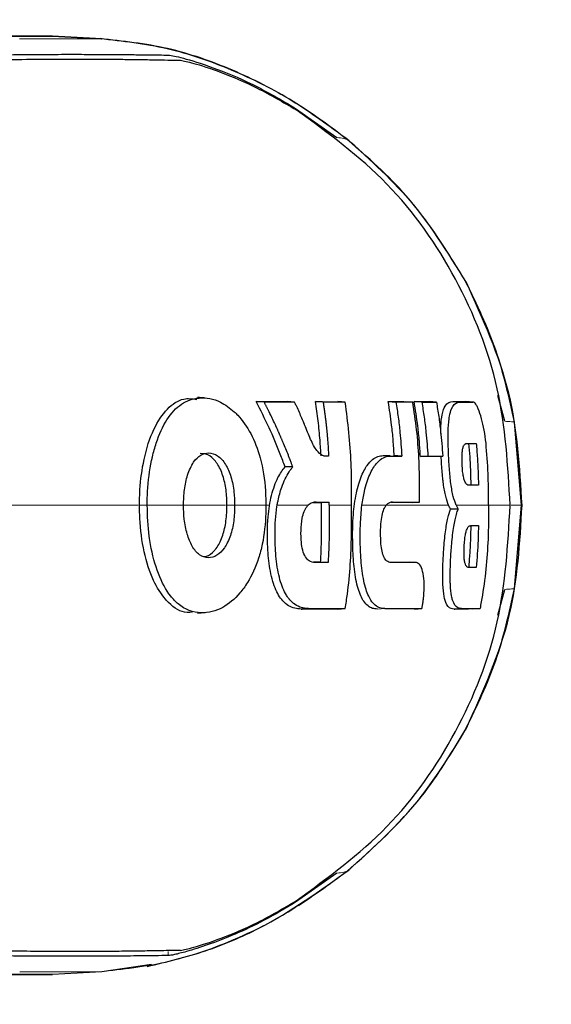
# Model space of a CAD drawing. Units: millimetres. Extents: x 0 to 210, y 0 to 297.
# Drawn here: x 75 to 76, y 170 to 172 of the extents above; entities that cross this region are included whole.
import ezdxf

# ---------------------------------------------------------------- set-up
doc = ezdxf.new("R2010")
doc.units = ezdxf.units.MM
doc.styles.add('SLDTEXTSTYLE0', font='TXT', dxfattribs={"width": 0.75})
doc.dimstyles.new('SLDDIMSTYLE3', dxfattribs={"dimtxt": 3.5, "dimasz": 3.302, "dimexe": 0, "dimexo": 0.0625, "dimgap": 0.875, "dimtad": 1, "dimdec": 0, "dimlfac": 20, "dimrnd": 1e-09, "dimzin": 12, "dimdsep": 46, "dimtxsty": 'SLDTEXTSTYLE0', "dimsah": 1, "dimcen": 0.09, "dimadec": 0, "dimazin": 3, "dimtfac": 1, "dimtdec": 0, "dimtofl": 0, "dimtmove": 0, "dimatfit": 3, "dimfxl": 0, "dimfrac": 2, "dimtolj": 1, "dimtzin": 12, "dimarcsym": 0})

# ---------------------------------------------------------------- blocks, each defined once
blk = doc.blocks.new('_D_4')
at = {"color": 7, "linetype": 'Continuous', "lineweight": 0}
for p, q in [((76.9049, 177.0521), (89.1549, 177.0521)), ((88.1549, 135.9971), (88.1549, 177.0521)), ((76.9049, 135.9971), (89.1549, 135.9971))]:
    blk.add_line(p, q, dxfattribs=at)
at = {"color": 7, "linetype": 'Continuous', "lineweight": 18}
for points in [[(88.1549, 177.0521), (87.6549, 173.7501), (88.6549, 173.7501)], [(88.1549, 135.9971), (88.6549, 139.2991), (87.6549, 139.2991)]]:
    blk.add_solid(points, dxfattribs=at)
at = {"color": 7, "linetype": 'Continuous', "lineweight": 18, "insert": (83.6432, 152.6454), "char_height": 3.5, "attachment_point": 1, "rotation": 90, "style": 'SLDTEXTSTYLE0'}
blk.add_mtext('821', dxfattribs=at)

msp = doc.modelspace()

# ---------------------------------------------------------------- linework, layer by layer
at = {"color": 7, "linetype": 'Continuous', "lineweight": 25}
for p, q in [((75.35996, 172.39414), (75.05996, 172.39414)), ((75.45984, 172.38889), (75.35994, 172.39414)), ((75.35994, 172.39414), (75.35996, 172.39414)), ((75.35994, 172.39414), (75.45983, 172.3889)), ((75.35995, 172.39414), (75.45977, 172.3889)), ((75.45943, 172.38887), (75.45982, 172.38887)), ((75.45982, 172.38887), (75.45983, 172.38887)), ((75.85341, 172.24749), (75.93713, 172.18822)), ((75.65322, 171.66015), (75.65296, 171.66015)), ((75.78962, 171.65084), (75.77346, 171.65184)), ((75.77346, 171.65184), (75.83661, 171.65184)), ((75.85152, 171.65084), (75.83661, 171.65184)), ((75.90927, 171.65084), (75.89367, 171.65184)), ((75.89367, 171.65184), (75.90847, 171.65184)), ((75.9544, 171.65084), (75.93963, 171.65184)), ((76.04176, 171.65185), (76.05724, 171.65085)), ((76.04176, 171.65185), (76.07334, 171.65185)), ((76.07656, 171.65185), (76.09145, 171.65085)), ((76.1098, 171.65085), (76.09435, 171.65185)), ((76.09435, 171.65185), (76.12462, 171.65185)), ((76.13955, 171.65085), (76.12462, 171.65185)), ((76.17295, 171.65185), (76.19929, 171.65185)), ((76.21475, 171.65084), (76.19947, 171.65185)), ((76.27823, 171.61181), (76.2645, 171.66443)), ((76.31268, 171.44103), (76.29812, 171.60999)), ((75.92058, 171.54062), (75.91217, 171.54111)), ((76.03147, 171.54214), (76.04534, 171.54214)), ((76.0692, 171.54114), (76.05383, 171.54214)), ((76.10703, 171.54014), (76.12225, 171.54114)), ((76.13768, 171.54014), (76.10703, 171.54014)), ((76.15237, 171.54114), (76.13768, 171.54014)), ((75.84782, 171.51896), (75.83211, 171.5193)), ((75.88948, 171.44662), (75.90643, 171.44662)), ((75.90643, 171.44662), (75.92186, 171.44762)), ((75.90643, 171.44104), (75.90643, 171.44662)), ((75.92186, 171.44103), (75.92186, 171.44762)), ((76.09075, 171.44662), (76.04757, 171.44662)), ((76.09075, 171.44662), (76.10545, 171.44762)), ((76.18393, 171.43332), (76.16838, 171.43315)), ((76.17982, 171.44104), (76.18393, 171.43332)), ((76.29812, 171.27207), (76.31268, 171.44103)), ((75.90431, 171.32571), (75.88971, 171.32571)), ((75.91968, 171.32471), (75.90431, 171.32571)), ((76.04522, 171.32571), (76.08386, 171.32565)), ((76.09932, 171.32463), (76.08432, 171.32564)), ((76.26451, 171.21773), (76.27823, 171.27026)), ((75.86469, 171.2302), (75.86681, 171.2302)), ((75.93962, 171.2302), (75.86469, 171.2302)), ((75.93962, 171.2302), (75.95439, 171.2312)), ((76.00868, 171.23215), (76.00879, 171.23215)), ((76.09523, 171.23021), (76.11014, 171.23121)), ((76.1753, 171.23021), (76.177, 171.23021)), ((76.20501, 171.23021), (76.17531, 171.23021)), ((76.22817, 171.23121), (76.21313, 171.23021)), ((75.6449, 171.22191), (75.645, 171.22191)), ((75.65433, 171.22199), (75.66957, 171.22299)), ((75.93716, 170.69385), (75.85349, 170.63459)), ((75.56064, 170.50837), (75.45984, 170.49316)), ((75.05994, 170.48793), (75.35995, 170.48793)), ((75.45984, 170.49317), (75.35994, 170.48793)), ((75.35994, 170.48793), (75.35996, 170.48793)), ((75.35995, 170.48793), (75.35994, 170.48793)), ((75.45977, 170.49317), (75.35996, 170.48793)), ((75.45982, 170.4932), (75.45983, 170.4932))]:
    msp.add_line(p, q, dxfattribs=at)
at = {"color": 8, "linetype": 'Continuous', "lineweight": 18}
for p, q in [((75.45655, 172.38885), (75.45943, 172.38887)), ((75.45982, 172.38889), (75.45984, 172.38889)), ((75.45984, 172.38889), (75.45984, 172.38889)), ((75.95853, 172.18409), (75.95942, 172.18357)), ((76.19958, 171.89431), (76.19995, 171.89391)), ((76.18814, 171.65085), (76.17295, 171.65185)), ((76.21448, 171.65085), (76.19929, 171.65185)), ((76.04652, 171.54114), (76.03147, 171.54214)), ((75.53635, 171.44104), (75.55206, 171.44103)), ((75.71411, 171.44104), (75.72967, 171.44103)), ((75.79894, 171.44104), (75.79301, 171.44104)), ((76.12285, 171.44104), (76.03639, 171.44104)), ((76.16304, 171.44104), (76.13505, 171.44104)), ((76.29149, 171.44103), (76.31268, 171.44103)), ((76.31325, 171.44102), (76.31268, 171.44103)), ((76.31346, 171.44105), (76.31325, 171.44105)), ((76.09879, 171.32465), (76.08386, 171.32565)), ((75.58902, 171.25014), (75.58903, 171.25014)), ((75.87986, 171.2312), (75.86469, 171.2302)), ((76.03472, 171.2312), (76.01955, 171.2302)), ((76.19049, 171.23121), (76.17531, 171.23021)), ((75.59475, 170.52638), (75.59475, 170.53452)), ((75.45984, 170.49317), (75.45977, 170.49317)), ((75.45983, 170.49317), (75.45984, 170.49317))]:
    msp.add_line(p, q, dxfattribs=at)
at = {"color": 7, "linetype": 'Continuous', "lineweight": 25}
for points, knots in [([(75.19293, 172.39414), (75.22052, 172.39414), (75.27572, 172.39414), (75.32306, 172.39414), (75.35241, 172.39414), (75.35743, 172.39414), (75.35994, 172.39414)], [0, 0, 0, 0, 0.2499494, 0.4999775, 0.7499824, 1, 1, 1, 1]), ([(75.96235, 172.18147), (75.92524, 172.20934), (75.85105, 172.26505), (75.72643, 172.32752), (75.59467, 172.37406), (75.50241, 172.38408), (75.4563, 172.38908)], [0, 0, 0, 0, 0.2501613, 0.5002507, 0.750224, 1, 1, 1, 1]), ([(74.59931, 172.33454), (74.59991, 172.33457), (74.60516, 172.33484), (74.67089, 172.33814), (74.78622, 172.34372), (74.93367, 172.34919), (75.06282, 172.35294), (75.17916, 172.35541), (75.25821, 172.3565), (75.30917, 172.35694), (75.33709, 172.35712), (75.36458, 172.35723), (75.38991, 172.35727), (75.4135, 172.35726), (75.43568, 172.35721), (75.45796, 172.35712), (75.47618, 172.35702), (75.49235, 172.35689), (75.50548, 172.35677), (75.51939, 172.35664), (75.5331, 172.3565), (75.55345, 172.35627), (75.57521, 172.35599), (75.58883, 172.35581), (75.59477, 172.35574)], [0, 0, 0, 0, 0.00101391, 0.00900717, 0.11308053, 0.20930585, 0.30380079, 0.39993359, 0.49996752, 0.52953284, 0.5602317, 0.59205063, 0.62497277, 0.65316804, 0.68340129, 0.71567265, 0.74998838, 0.76820999, 0.79511104, 0.81786917, 0.84449253, 0.87499378, 0.94553389, 1, 1, 1, 1]), ([(74.633, 172.32314), (74.67184, 172.3253), (74.75086, 172.32969), (74.86193, 172.33489), (74.96649, 172.33912), (75.0618, 172.34227), (75.14924, 172.34457), (75.2315, 172.3462), (75.29862, 172.34707), (75.35356, 172.34746), (75.39871, 172.34758), (75.44359, 172.34752), (75.4841, 172.34728), (75.51935, 172.34692), (75.55171, 172.34646), (75.58072, 172.34594), (75.6037, 172.34546), (75.61495, 172.34521), (75.61958, 172.3451)], [0, 0, 0, 0, 0.06833355, 0.13903064, 0.21221842, 0.28244058, 0.35070451, 0.42303473, 0.49959337, 0.54730301, 0.59971693, 0.65696173, 0.71917167, 0.77309615, 0.82678818, 0.89496321, 0.95683609, 1, 1, 1, 1]), ([(75.59474, 172.35569), (75.60256, 172.35456), (75.61782, 172.35235), (75.68325, 172.33214), (75.76583, 172.29867), (75.82419, 172.26457), (75.85341, 172.24749)], [0, 0, 0, 0, 0.2558772, 0.4994929, 0.7494184, 1, 1, 1, 1]), ([(75.61957, 172.3451), (75.6266, 172.34388), (75.64066, 172.34144), (75.69947, 172.32244), (75.77503, 172.29102), (75.82816, 172.26007), (75.8548, 172.24454)], [0, 0, 0, 0, 0.2498035, 0.499662, 0.7490681, 1, 1, 1, 1]), ([(76.28942, 171.44103), (76.28479, 171.52081), (76.27554, 171.68032), (76.18643, 171.9049), (76.04807, 172.10311), (75.91923, 172.1974), (75.8548, 172.24454)], [0, 0, 0, 0, 0.2500756, 0.5000588, 0.7500076, 1, 1, 1, 1]), ([(76.20036, 171.89389), (76.16256, 171.95514), (76.09517, 172.06433), (75.99986, 172.1482), (75.95802, 172.18501)], [0, 0, 0, 0, 0.5609932, 1, 1, 1, 1]), ([(76.29812, 171.60999), (76.28737, 171.65934), (76.26589, 171.75805), (76.22168, 171.84889), (76.19958, 171.89431)], [0, 0, 0, 0, 0.4999656, 1, 1, 1, 1]), ([(76.31354, 171.44097), (76.309, 171.51796), (76.2997, 171.67577), (76.234, 171.82003), (76.20035, 171.8939)], [0, 0, 0, 0, 0.4878833, 1, 1, 1, 1]), ([(75.53635, 171.44104), (75.53655, 171.45156), (75.53716, 171.48328), (75.54493, 171.53848), (75.56351, 171.5976), (75.59202, 171.63905), (75.6229, 171.66041), (75.64412, 171.65741), (75.65322, 171.65613)], [0, 0, 0, 0, 0.0875909, 0.2641753, 0.4700189, 0.6642138, 0.8560895, 1, 1, 1, 1]), ([(75.55206, 171.44103), (75.55206, 171.44238), (75.55206, 171.44506), (75.55211, 171.44909), (75.55228, 171.45714), (75.55343, 171.48547), (75.55723, 171.51489), (75.56434, 171.54687), (75.57279, 171.57754), (75.59126, 171.61814), (75.62144, 171.65032), (75.65912, 171.66226), (75.69653, 171.65669), (75.71966, 171.6384), (75.72893, 171.63107)], [0, 0, 0, 0, 0.0084474, 0.0168947, 0.0253421, 0.0591484, 0.1957384, 0.2126356, 0.2804064, 0.4173559, 0.5586822, 0.7088549, 0.8833074, 1, 1, 1, 1]), ([(75.6697, 171.65906), (75.66716, 171.65922), (75.66204, 171.65956), (75.65692, 171.6599), (75.65433, 171.66007)], [0, 0, 0, 0, 0.4958792, 1, 1, 1, 1]), ([(75.83211, 171.5193), (75.82893, 171.52781), (75.81896, 171.55453), (75.80013, 171.59898), (75.78236, 171.63421), (75.77346, 171.65184)], [0, 0, 0, 0, 0.1892951, 0.5941991, 1, 1, 1, 1]), ([(75.84782, 171.51896), (75.84743, 171.52002), (75.84685, 171.52162), (75.84586, 171.52427), (75.84507, 171.5264), (75.84428, 171.52852), (75.84348, 171.53064), (75.84267, 171.53276), (75.84186, 171.53488), (75.84064, 171.53806), (75.83632, 171.54918), (75.83182, 171.56025), (75.82761, 171.57023), (75.82671, 171.57233), (75.82582, 171.57443), (75.82492, 171.57653), (75.82401, 171.57863), (75.8231, 171.58072), (75.82218, 171.58282), (75.82126, 171.58491), (75.82034, 171.587), (75.81964, 171.58857), (75.81871, 171.59066), (75.81777, 171.59275), (75.81683, 171.59484), (75.81589, 171.59692), (75.81494, 171.59901), (75.81398, 171.60109), (75.81254, 171.60422), (75.80746, 171.61514), (75.8021, 171.62621), (75.79726, 171.63589), (75.79618, 171.63803), (75.7951, 171.64017), (75.79401, 171.64231), (75.79292, 171.64444), (75.79183, 171.64658), (75.79072, 171.64871), (75.78999, 171.65013), (75.78962, 171.65084)], [0, 0, 0, 0, 0.0237841, 0.0356761, 0.0594602, 0.0713522, 0.0832442, 0.1070283, 0.1189203, 0.1308124, 0.1783807, 0.3686642, 0.3805563, 0.4043403, 0.4162324, 0.4281244, 0.4519085, 0.4638005, 0.4756925, 0.4994766, 0.5113686, 0.5232607, 0.5351527, 0.5589368, 0.5708288, 0.5827208, 0.6065049, 0.6183969, 0.630289, 0.6778573, 0.8681409, 0.8846227, 0.9011044, 0.9175862, 0.934068, 0.9505498, 0.9670316, 0.9835158, 1, 1, 1, 1]), ([(75.85152, 171.65084), (75.85094, 171.65084), (75.85007, 171.65084), (75.84891, 171.65084), (75.84804, 171.65084), (75.84717, 171.65084), (75.84629, 171.65084), (75.84542, 171.65084), (75.84454, 171.65084), (75.84367, 171.65084), (75.84279, 171.65084), (75.84191, 171.65084), (75.84103, 171.65084), (75.83986, 171.65084), (75.83868, 171.65084), (75.8375, 171.65084), (75.83662, 171.65084), (75.83573, 171.65084), (75.83485, 171.65084), (75.83396, 171.65084), (75.83219, 171.65084), (75.82595, 171.65084), (75.81167, 171.65084), (75.79817, 171.65084), (75.78962, 171.65084)], [0, 0, 0, 0, 0.0291293, 0.0436939, 0.0582586, 0.0728232, 0.0873878, 0.1019525, 0.1165171, 0.1310817, 0.1456464, 0.160211, 0.1747757, 0.1893403, 0.2184696, 0.2330342, 0.2475988, 0.2621635, 0.2767281, 0.2912928, 0.3058574, 0.364116, 0.5971523, 1, 1, 1, 1]), ([(75.87187, 171.6045), (75.87167, 171.60499), (75.87126, 171.60598), (75.87065, 171.60746), (75.86983, 171.60943), (75.8688, 171.61189), (75.86631, 171.61779), (75.86245, 171.62676), (75.85845, 171.63573), (75.8557, 171.64178), (75.85432, 171.64481), (75.85293, 171.64783), (75.85199, 171.64984), (75.85152, 171.65084)], [0, 0, 0, 0, 0.0317071, 0.0634141, 0.0951212, 0.1585354, 0.2219496, 0.4756096, 0.7377888, 0.8033404, 0.868892, 0.9344458, 1, 1, 1, 1]), ([(75.90511, 171.54152), (75.90452, 171.55205), (75.90318, 171.57577), (75.89956, 171.6126), (75.89564, 171.63875), (75.89367, 171.65184)], [0, 0, 0, 0, 0.2850096, 0.6421987, 1, 1, 1, 1]), ([(75.9544, 171.65084), (75.95054, 171.65084), (75.94284, 171.65084), (75.92791, 171.65084), (75.91655, 171.65084), (75.90927, 171.65084)], [0, 0, 0, 0, 0.2639166, 0.5278332, 1, 1, 1, 1]), ([(75.90927, 171.65084), (75.90947, 171.64956), (75.90978, 171.64762), (75.91019, 171.64505), (75.91048, 171.64311), (75.91078, 171.64118), (75.91107, 171.63924), (75.91136, 171.63731), (75.91164, 171.63537), (75.91192, 171.63343), (75.91219, 171.6315), (75.91255, 171.62891), (75.9129, 171.62633), (75.91325, 171.62374), (75.9135, 171.6218), (75.91375, 171.61986), (75.914, 171.61792), (75.91424, 171.61598), (75.91448, 171.61403), (75.91471, 171.61209), (75.91494, 171.61015), (75.91517, 171.6082), (75.91539, 171.60626), (75.91568, 171.60367), (75.91596, 171.60107), (75.91624, 171.59848), (75.91644, 171.59653), (75.91664, 171.59459), (75.91683, 171.59264), (75.91702, 171.59069), (75.91721, 171.58874), (75.91739, 171.58679), (75.91757, 171.58485), (75.91775, 171.5829), (75.91809, 171.579), (75.91926, 171.56492), (75.91999, 171.55147), (75.92058, 171.54062)], [0, 0, 0, 0, 0.0353033, 0.0529549, 0.0706065, 0.0882581, 0.1059097, 0.1235613, 0.1412129, 0.1588645, 0.1765161, 0.1941678, 0.229471, 0.2471226, 0.2647742, 0.2824259, 0.3000775, 0.3177291, 0.3353807, 0.3530323, 0.3706839, 0.3883355, 0.4059871, 0.4236387, 0.458942, 0.4765936, 0.4942452, 0.5118968, 0.5295484, 0.5472, 0.5648516, 0.5825032, 0.6001549, 0.6178065, 0.6354581, 0.706065, 1, 1, 1, 1]), ([(75.96712, 171.44103), (75.96712, 171.44227), (75.96712, 171.44474), (75.96713, 171.44845), (75.96713, 171.45587), (75.96714, 171.48183), (75.9672, 171.54832), (75.95957, 171.60941), (75.9544, 171.65084)], [0, 0, 0, 0, 0.01763, 0.0352599, 0.0528899, 0.1234098, 0.4055111, 1, 1, 1, 1]), ([(76.05383, 171.54214), (76.0532, 171.55249), (76.05192, 171.57318), (76.04826, 171.60982), (76.04421, 171.63596), (76.04176, 171.65185)], [0, 0, 0, 0, 0.2816571, 0.5633156, 1, 1, 1, 1]), ([(76.05724, 171.65085), (76.05887, 171.64061), (76.06211, 171.62013), (76.06643, 171.58356), (76.06816, 171.55718), (76.0692, 171.54114)], [0, 0, 0, 0, 0.28169266, 0.56338435, 1, 1, 1, 1]), ([(76.09145, 171.65085), (76.08856, 171.65085), (76.08279, 171.65085), (76.0715, 171.65085), (76.06283, 171.65085), (76.05724, 171.65085)], [0, 0, 0, 0, 0.26225283, 0.52450569, 1, 1, 1, 1]), ([(76.10545, 171.44762), (76.10545, 171.45759), (76.10545, 171.4875), (76.1045, 171.53641), (76.10012, 171.59433), (76.09434, 171.63199), (76.09145, 171.65085)], [0, 0, 0, 0, 0.1466032, 0.439858, 0.7194254, 1, 1, 1, 1]), ([(76.10703, 171.54014), (76.10637, 171.55046), (76.10506, 171.57111), (76.10125, 171.60842), (76.09699, 171.63525), (76.09435, 171.65185)], [0, 0, 0, 0, 0.2758264, 0.5516541, 1, 1, 1, 1]), ([(76.1098, 171.65085), (76.11147, 171.64065), (76.1148, 171.62023), (76.11929, 171.58367), (76.12113, 171.55725), (76.12225, 171.54114)], [0, 0, 0, 0, 0.280862, 0.5617231, 1, 1, 1, 1]), ([(76.1098, 171.65085), (76.11554, 171.65085), (76.12579, 171.65085), (76.13535, 171.65085), (76.13955, 171.65085)], [0, 0, 0, 0, 0.5600002, 1, 1, 1, 1]), ([(76.13955, 171.65085), (76.1412, 171.64099), (76.1445, 171.62126), (76.14917, 171.58471), (76.15114, 171.55794), (76.15237, 171.54114)], [0, 0, 0, 0, 0.2714695, 0.5429384, 1, 1, 1, 1]), ([(76.14847, 171.58716), (76.14846, 171.59186), (76.14844, 171.60744), (76.15117, 171.62855), (76.15884, 171.64952), (76.16739, 171.65093), (76.17295, 171.65185)], [0, 0, 0, 0, 0.0846624, 0.28038596, 0.53154815, 1, 1, 1, 1]), ([(76.17982, 171.44104), (76.1777, 171.44653), (76.17345, 171.45754), (76.16865, 171.48428), (76.16563, 171.51623), (76.16363, 171.55263), (76.16302, 171.58886), (76.16438, 171.61139), (76.16674, 171.62704), (76.17136, 171.64278), (76.17939, 171.64999), (76.18588, 171.65063), (76.18814, 171.65085)], [0, 0, 0, 0, 0.0927404, 0.1859572, 0.279093, 0.3769825, 0.4948815, 0.597366, 0.6207961, 0.7153652, 0.9008753, 1, 1, 1, 1]), ([(76.18814, 171.65085), (76.1933, 171.65085), (76.20253, 171.65085), (76.21083, 171.65085), (76.21448, 171.65085)], [0, 0, 0, 0, 0.559998, 1, 1, 1, 1]), ([(76.2403, 171.56738), (76.23919, 171.57632), (76.23696, 171.59418), (76.23128, 171.61855), (76.22579, 171.63493), (76.2203, 171.64639), (76.21682, 171.65055), (76.21484, 171.65081), (76.21448, 171.65085)], [0, 0, 0, 0, 0.2038851, 0.4073613, 0.6298619, 0.7429971, 0.9534732, 1, 1, 1, 1]), ([(75.72893, 171.63107), (75.73133, 171.62871), (75.74344, 171.61686), (75.76343, 171.58854), (75.78432, 171.53639), (75.79238, 171.48401), (75.79286, 171.45083), (75.79301, 171.44103)], [0, 0, 0, 0, 0.0636914, 0.320541, 0.5778717, 0.8753108, 1, 1, 1, 1]), ([(75.90681, 171.54305), (75.90337, 171.54561), (75.89514, 171.55174), (75.8837, 171.57504), (75.87589, 171.59449), (75.87187, 171.6045)], [0, 0, 0, 0, 0.2581514, 0.6180576, 1, 1, 1, 1]), ([(76.20544, 171.4818), (76.20518, 171.48181), (76.20389, 171.48186), (76.2009, 171.48307), (76.19724, 171.4881), (76.19433, 171.49883), (76.19267, 171.51037), (76.19174, 171.52414), (76.19139, 171.53774), (76.19189, 171.54918), (76.19293, 171.55589), (76.19468, 171.56213), (76.19733, 171.56628), (76.19989, 171.56674), (76.20115, 171.56696)], [0, 0, 0, 0, 0.02324251, 0.11638931, 0.26602272, 0.33959441, 0.41346906, 0.49922958, 0.58747694, 0.65761707, 0.72774994, 0.76434055, 0.88412192, 1, 1, 1, 1]), ([(76.20115, 171.56696), (76.20448, 171.56696), (76.21113, 171.56696), (76.21732, 171.56696), (76.22042, 171.56696)], [0, 0, 0, 0, 0.5000086, 1, 1, 1, 1]), ([(76.21014, 171.4818), (76.20992, 171.49145), (76.20948, 171.51065), (76.20804, 171.53906), (76.20639, 171.55777), (76.20559, 171.56696)], [0, 0, 0, 0, 0.3394969, 0.6754924, 1, 1, 1, 1]), ([(76.22042, 171.56696), (76.22128, 171.55701), (76.22293, 171.53787), (76.22433, 171.50946), (76.22475, 171.49102), (76.22497, 171.4818)], [0, 0, 0, 0, 0.3512529, 0.6755312, 1, 1, 1, 1]), ([(76.24558, 171.44103), (76.24558, 171.44229), (76.24558, 171.44481), (76.24557, 171.44795), (76.24556, 171.45047), (76.24555, 171.45425), (76.24547, 171.46746), (76.24518, 171.48507), (76.2441, 171.52094), (76.242, 171.54667), (76.2403, 171.56738)], [0, 0, 0, 0, 0.0298423, 0.0596845, 0.0746057, 0.0895268, 0.1492114, 0.3879583, 0.5073292, 1, 1, 1, 1]), ([(75.6258, 171.44103), (75.62615, 171.45173), (75.62684, 171.47317), (75.63376, 171.5043), (75.64524, 171.52959), (75.66063, 171.54473), (75.67765, 171.54905), (75.69544, 171.54362), (75.7116, 171.52615), (75.723, 171.49965), (75.72892, 171.47019), (75.72944, 171.45015), (75.72967, 171.44103)], [0, 0, 0, 0, 0.09786158, 0.19614965, 0.3051535, 0.40286625, 0.49956595, 0.60660921, 0.71528155, 0.81642471, 0.91653455, 1, 1, 1, 1]), ([(75.71411, 171.44104), (75.71408, 171.44364), (75.71398, 171.45673), (75.71172, 171.4803), (75.70406, 171.50945), (75.69132, 171.53186), (75.67574, 171.54527), (75.66499, 171.54576), (75.65979, 171.54599)], [0, 0, 0, 0, 0.0469352, 0.2361977, 0.4262494, 0.6289942, 0.8204521, 1, 1, 1, 1]), ([(75.91656, 171.54074), (75.91535, 171.54069), (75.91213, 171.54058), (75.90885, 171.5421), (75.90681, 171.54305)], [0, 0, 0, 0, 0.37696351, 1, 1, 1, 1]), ([(76.01955, 171.2302), (76.01633, 171.23048), (76.00662, 171.23132), (75.99254, 171.24201), (75.97972, 171.26965), (75.97229, 171.30862), (75.96912, 171.35928), (75.96911, 171.41164), (75.97503, 171.4617), (75.9855, 171.4988), (76.00085, 171.528), (76.01673, 171.54075), (76.02775, 171.54179), (76.03147, 171.54214)], [0, 0, 0, 0, 0.0566772, 0.1709087, 0.2632779, 0.3561769, 0.4395654, 0.5524373, 0.6386069, 0.7249327, 0.8094456, 0.9358514, 1, 1, 1, 1]), ([(75.98816, 171.44103), (75.9897, 171.45068), (75.99349, 171.4745), (76.00375, 171.50506), (76.01996, 171.53197), (76.0339, 171.53978), (76.04365, 171.54107), (76.04556, 171.54112), (76.04652, 171.54114)], [0, 0, 0, 0, 0.1457098, 0.3598721, 0.5757657, 0.9166285, 0.9582975, 1, 1, 1, 1]), ([(76.04652, 171.54114), (76.05083, 171.54114), (76.05852, 171.54114), (76.06594, 171.54114), (76.0692, 171.54114)], [0, 0, 0, 0, 0.55999507, 1, 1, 1, 1]), ([(76.12225, 171.54114), (76.12744, 171.54114), (76.13782, 171.54114), (76.14752, 171.54114), (76.15237, 171.54114)], [0, 0, 0, 0, 0.5000419, 1, 1, 1, 1]), ([(76.16838, 171.43315), (76.16701, 171.4356), (76.16342, 171.44202), (76.15817, 171.45816), (76.15445, 171.47784), (76.15202, 171.49983), (76.15016, 171.51885), (76.14954, 171.53528), (76.14933, 171.54094)], [0, 0, 0, 0, 0.1403279, 0.3667663, 0.5943102, 0.6509233, 0.8798969, 1, 1, 1, 1]), ([(75.86469, 171.2302), (75.86039, 171.23049), (75.8474, 171.23136), (75.82849, 171.24248), (75.81089, 171.27086), (75.80051, 171.30991), (75.79566, 171.36058), (75.79596, 171.41299), (75.80369, 171.46251), (75.81643, 171.49799), (75.82715, 171.51256), (75.83211, 171.5193)], [0, 0, 0, 0, 0.0726608, 0.2192146, 0.3329627, 0.4473332, 0.5518055, 0.6939227, 0.8008019, 0.907803, 1, 1, 1, 1]), ([(75.81607, 171.44103), (75.81617, 171.44166), (75.81669, 171.44477), (75.81915, 171.45772), (75.82594, 171.48267), (75.83579, 171.50276), (75.84395, 171.51433), (75.84653, 171.51741), (75.84782, 171.51896)], [0, 0, 0, 0, 0.01827674, 0.09141442, 0.38597267, 0.81267978, 0.90616204, 1, 1, 1, 1]), ([(76.22497, 171.4818), (76.22183, 171.4818), (76.21555, 171.4818), (76.20881, 171.4818), (76.20544, 171.4818)], [0, 0, 0, 0, 0.4999862, 1, 1, 1, 1]), ([(75.89538, 171.44762), (75.8926, 171.44747), (75.88705, 171.44716), (75.88168, 171.44308), (75.87899, 171.44103)], [0, 0, 0, 0, 0.5002832, 1, 1, 1, 1]), ([(75.89538, 171.44762), (75.89985, 171.44762), (75.9088, 171.44762), (75.91751, 171.44762), (75.92186, 171.44762)], [0, 0, 0, 0, 0.5000042, 1, 1, 1, 1]), ([(76.0503, 171.44762), (76.04697, 171.44722), (76.04263, 171.4467), (76.03851, 171.4421), (76.03756, 171.44103)], [0, 0, 0, 0, 0.7686906, 1, 1, 1, 1]), ([(76.0503, 171.44762), (76.05992, 171.44762), (76.07916, 171.44762), (76.09669, 171.44762), (76.10545, 171.44762)], [0, 0, 0, 0, 0.499958, 1, 1, 1, 1]), ([(75.58903, 171.25014), (75.58044, 171.26194), (75.56233, 171.28681), (75.54452, 171.34548), (75.53701, 171.39995), (75.53649, 171.43219), (75.53635, 171.44104)], [0, 0, 0, 0, 0.2746964, 0.5793812, 0.8844908, 1, 1, 1, 1]), ([(75.79301, 171.44103), (75.79296, 171.43573), (75.79274, 171.40897), (75.78892, 171.37156), (75.77618, 171.32347), (75.76039, 171.28924), (75.73541, 171.25521), (75.70365, 171.22876), (75.65986, 171.21847), (75.62337, 171.23086), (75.59444, 171.26108), (75.57341, 171.29957), (75.56131, 171.34541), (75.55372, 171.39264), (75.55279, 171.41976), (75.55206, 171.44103)], [0, 0, 0, 0, 0.0223547, 0.1127559, 0.1575981, 0.2480439, 0.2972697, 0.3964208, 0.5139464, 0.6460801, 0.6945332, 0.7913085, 0.8863537, 0.910875, 1, 1, 1, 1]), ([(75.72967, 171.44103), (75.72935, 171.43031), (75.72869, 171.40882), (75.72166, 171.37807), (75.70971, 171.35318), (75.69376, 171.33768), (75.67611, 171.33288), (75.65823, 171.3384), (75.64302, 171.35617), (75.6325, 171.38229), (75.62664, 171.41141), (75.62607, 171.43165), (75.6258, 171.44103)], [0, 0, 0, 0, 0.0980344, 0.1965324, 0.3026588, 0.4021329, 0.5033878, 0.6127529, 0.7186338, 0.8145465, 0.9140911, 1, 1, 1, 1]), ([(75.68831, 171.34874), (75.689, 171.34952), (75.69465, 171.35592), (75.7038, 171.37213), (75.71171, 171.40152), (75.71403, 171.42551), (75.71409, 171.43883), (75.71411, 171.44104)], [0, 0, 0, 0, 0.041778, 0.3436919, 0.6353663, 0.939462, 1, 1, 1, 1]), ([(75.87986, 171.2312), (75.87931, 171.23121), (75.8782, 171.23122), (75.87656, 171.23129), (75.87326, 171.23154), (75.86174, 171.2333), (75.85061, 171.23926), (75.84225, 171.24854), (75.84118, 171.2498), (75.84012, 171.2511), (75.83802, 171.25381), (75.83102, 171.26401), (75.82082, 171.28807), (75.81326, 171.33086), (75.81105, 171.38023), (75.81247, 171.41755), (75.81559, 171.4379), (75.81607, 171.44103)], [0, 0, 0, 0, 0.0123997, 0.0247995, 0.0371992, 0.0868151, 0.2871623, 0.2966518, 0.3061413, 0.3156308, 0.3251204, 0.3631043, 0.5120818, 0.6613154, 0.8014959, 0.9694723, 1, 1, 1, 1]), ([(75.85489, 170.63758), (75.9193, 170.68472), (76.04812, 170.77902), (76.18645, 170.97721), (76.27554, 171.20178), (76.28479, 171.36127), (76.28942, 171.44103)], [0, 0, 0, 0, 0.2499922, 0.4999408, 0.7499237, 1, 1, 1, 1]), ([(75.89319, 171.32471), (75.88904, 171.3252), (75.88215, 171.32602), (75.87329, 171.3351), (75.86779, 171.34869), (75.86465, 171.36775), (75.86412, 171.39025), (75.86594, 171.41265), (75.87078, 171.42927), (75.87536, 171.43721), (75.87825, 171.44026), (75.87899, 171.44103)], [0, 0, 0, 0, 0.1710241, 0.2843889, 0.3988335, 0.4956576, 0.6320493, 0.7762643, 0.8718355, 0.9673028, 1, 1, 1, 1]), ([(75.90431, 171.32571), (75.90486, 171.33624), (75.90595, 171.35729), (75.90651, 171.39575), (75.90646, 171.42366), (75.90643, 171.44104)], [0, 0, 0, 0, 0.2740688, 0.5481183, 1, 1, 1, 1]), ([(75.92186, 171.44103), (75.92187, 171.4306), (75.92189, 171.40973), (75.92181, 171.37094), (75.9205, 171.34262), (75.91968, 171.32471)], [0, 0, 0, 0, 0.2689963, 0.5379969, 1, 1, 1, 1]), ([(75.95439, 171.2312), (75.95591, 171.24108), (75.96349, 171.29053), (75.96742, 171.36078), (75.9672, 171.42092), (75.96712, 171.44103)], [0, 0, 0, 0, 0.1424446, 0.7132257, 1, 1, 1, 1]), ([(76.03472, 171.2312), (76.0314, 171.23149), (76.02141, 171.23237), (76.00726, 171.24358), (75.9946, 171.27205), (75.98748, 171.31104), (75.98491, 171.3517), (75.9847, 171.38209), (75.98522, 171.41055), (75.98693, 171.42825), (75.98816, 171.44103)], [0, 0, 0, 0, 0.09729774, 0.29356657, 0.44569337, 0.59863816, 0.73809648, 0.83177978, 0.87848083, 1, 1, 1, 1]), ([(76.04785, 171.32472), (76.04466, 171.32521), (76.03933, 171.32601), (76.03291, 171.33476), (76.02894, 171.34711), (76.02649, 171.36422), (76.02592, 171.38545), (76.02681, 171.40679), (76.02975, 171.42436), (76.03353, 171.43521), (76.03639, 171.43935), (76.03756, 171.44103)], [0, 0, 0, 0, 0.1708971, 0.2846751, 0.3815918, 0.4785671, 0.605804, 0.7390583, 0.8360276, 0.9331616, 1, 1, 1, 1]), ([(76.17531, 171.23021), (76.17328, 171.23042), (76.16716, 171.23104), (76.15939, 171.23822), (76.15392, 171.2596), (76.15205, 171.28611), (76.15246, 171.31824), (76.15435, 171.35289), (76.15756, 171.3871), (76.16245, 171.41572), (76.1665, 171.42761), (76.16838, 171.43315)], [0, 0, 0, 0, 0.09414576, 0.28377413, 0.39132973, 0.49957061, 0.59819542, 0.69228597, 0.80725545, 0.91016855, 1, 1, 1, 1]), ([(76.19049, 171.23121), (76.18997, 171.23123), (76.18739, 171.23129), (76.18079, 171.23314), (76.1742, 171.24072), (76.16967, 171.25929), (76.16834, 171.27158), (76.16785, 171.28192), (76.16776, 171.28421), (76.16768, 171.28654), (76.16762, 171.28893), (76.16759, 171.29075), (76.16753, 171.29443), (76.16749, 171.30715), (76.16832, 171.33086), (76.1705, 171.36519), (76.17434, 171.3977), (76.17924, 171.42094), (76.18266, 171.42996), (76.18393, 171.43332)], [0, 0, 0, 0, 0.0238392, 0.1192697, 0.3119396, 0.3630296, 0.4663926, 0.472682, 0.4789713, 0.4915526, 0.497842, 0.5041313, 0.5104207, 0.5356036, 0.6304474, 0.7248444, 0.8405381, 0.9406071, 1, 1, 1, 1]), ([(76.20034, 170.98816), (76.23444, 171.06322), (76.3, 171.20757), (76.30915, 171.36534), (76.31354, 171.44108)], [0, 0, 0, 0, 0.5199792, 1, 1, 1, 1]), ([(76.24558, 171.44103), (76.24555, 171.43087), (76.24548, 171.41053), (76.24406, 171.34947), (76.23878, 171.28938), (76.22982, 171.24025), (76.22817, 171.23121)], [0, 0, 0, 0, 0.144695, 0.2893941, 0.8692162, 1, 1, 1, 1]), ([(76.2051, 171.31482), (76.20485, 171.31483), (76.2036, 171.31488), (76.20085, 171.31608), (76.19787, 171.32103), (76.19611, 171.3315), (76.1956, 171.342), (76.19582, 171.35429), (76.19641, 171.3648), (76.1974, 171.37493), (76.19872, 171.38358), (76.20116, 171.39244), (76.20486, 171.39898), (76.20776, 171.39961), (76.20946, 171.39998)], [0, 0, 0, 0, 0.0232362, 0.1163606, 0.2629224, 0.3348678, 0.4071134, 0.4755954, 0.5586064, 0.59512, 0.666599, 0.7375149, 0.8462024, 1, 1, 1, 1]), ([(76.20554, 171.31482), (76.20638, 171.32444), (76.20806, 171.34357), (76.20947, 171.37198), (76.20991, 171.39076), (76.21012, 171.39998)], [0, 0, 0, 0, 0.33948903, 0.67550113, 1, 1, 1, 1]), ([(76.20946, 171.39998), (76.21211, 171.39998), (76.21742, 171.39998), (76.22243, 171.39998), (76.22494, 171.39998)], [0, 0, 0, 0, 0.5000089, 1, 1, 1, 1]), ([(76.22494, 171.39998), (76.2247, 171.39), (76.22425, 171.3708), (76.22278, 171.34239), (76.22117, 171.32401), (76.22037, 171.31482)], [0, 0, 0, 0, 0.3512307, 0.6754921, 1, 1, 1, 1]), ([(75.66663, 171.33705), (75.66856, 171.33705), (75.67613, 171.33706), (75.68311, 171.34375), (75.68831, 171.34874)], [0, 0, 0, 0, 0.2549389, 1, 1, 1, 1]), ([(75.91968, 171.32471), (75.91532, 171.32471), (75.90662, 171.32471), (75.89766, 171.32471), (75.89319, 171.32471)], [0, 0, 0, 0, 0.5000013, 1, 1, 1, 1]), ([(76.09879, 171.32465), (76.09597, 171.32466), (76.08749, 171.32467), (76.07083, 171.32469), (76.05624, 171.32471), (76.04785, 171.32472)], [0, 0, 0, 0, 0.17546337, 0.52639546, 1, 1, 1, 1]), ([(76.11182, 171.24118), (76.11202, 171.24241), (76.11231, 171.24426), (76.11266, 171.24672), (76.11315, 171.25042), (76.11449, 171.26226), (76.11494, 171.27537), (76.11414, 171.29261), (76.11189, 171.30769), (76.10639, 171.3219), (76.10137, 171.32372), (76.09879, 171.32465)], [0, 0, 0, 0, 0.0288611, 0.0432884, 0.0577157, 0.1154864, 0.3212544, 0.3720115, 0.5776656, 0.7833144, 1, 1, 1, 1]), ([(76.22037, 171.31482), (76.2179, 171.31482), (76.21296, 171.31482), (76.20772, 171.31482), (76.2051, 171.31482)], [0, 0, 0, 0, 0.4999954, 1, 1, 1, 1]), ([(76.19959, 170.98775), (76.2217, 171.03317), (76.26591, 171.124), (76.28738, 171.22272), (76.29812, 171.27207)], [0, 0, 0, 0, 0.5000359, 1, 1, 1, 1]), ([(75.645, 171.22432), (75.64098, 171.22378), (75.62349, 171.2214), (75.60445, 171.23383), (75.59115, 171.24791), (75.58903, 171.25014)], [0, 0, 0, 0, 0.2005547, 0.8729632, 1, 1, 1, 1]), ([(75.87986, 171.2312), (75.88399, 171.2312), (75.89641, 171.2312), (75.91507, 171.2312), (75.93577, 171.2312), (75.94818, 171.2312), (75.95439, 171.2312)], [0, 0, 0, 0, 0.15848007, 0.47544695, 0.73770385, 1, 1, 1, 1]), ([(76.03472, 171.2312), (76.0379, 171.2312), (76.0538, 171.23121), (76.07971, 171.23121), (76.10037, 171.23121), (76.11014, 171.23121)], [0, 0, 0, 0, 0.116472, 0.5823983, 1, 1, 1, 1]), ([(76.11014, 171.23121), (76.11029, 171.23212), (76.11061, 171.23395), (76.11118, 171.23727), (76.11157, 171.23968), (76.11182, 171.24118)], [0, 0, 0, 0, 0.2750824, 0.5501646, 1, 1, 1, 1]), ([(76.19049, 171.23121), (76.19247, 171.23121), (76.19842, 171.23121), (76.20593, 171.23121), (76.2167, 171.23121), (76.22326, 171.23121), (76.22817, 171.23121)], [0, 0, 0, 0, 0.1433998, 0.4302028, 0.5736026, 1, 1, 1, 1]), ([(75.95807, 170.69709), (76.01143, 170.74529), (76.10645, 170.83112), (76.17174, 170.94032), (76.20037, 170.9882)], [0, 0, 0, 0, 0.5615795, 1, 1, 1, 1]), ([(75.55186, 170.50423), (75.59178, 170.5137), (75.66996, 170.53225), (75.81186, 170.59275), (75.90316, 170.65818), (75.9626, 170.70079)], [0, 0, 0, 0, 0.2669071, 0.5226749, 1, 1, 1, 1]), ([(75.95982, 170.69863), (75.95981, 170.69857), (75.9598, 170.69852), (75.95958, 170.69837), (75.95935, 170.69823), (75.95884, 170.69804), (75.95846, 170.6979)], [0, 0, 0, 0, 0.2953736, 0.3157086, 0.4928457, 1, 1, 1, 1]), ([(75.61958, 170.53696), (75.6266, 170.53818), (75.64065, 170.54062), (75.69954, 170.55965), (75.77515, 170.59111), (75.82829, 170.62208), (75.85489, 170.63758)], [0, 0, 0, 0, 0.2497227, 0.4995636, 0.7495889, 1, 1, 1, 1]), ([(75.85349, 170.63459), (75.83228, 170.62193), (75.79089, 170.59722), (75.72951, 170.5686), (75.67315, 170.54689), (75.64559, 170.53863), (75.63165, 170.53446)], [0, 0, 0, 0, 0.2561607, 0.4998826, 0.7471904, 1, 1, 1, 1]), ([(75.59478, 170.52633), (75.58625, 170.52623), (75.56584, 170.52599), (75.52654, 170.5255), (75.47658, 170.52502), (75.4233, 170.52479), (75.35684, 170.52484), (75.25616, 170.52547), (75.10353, 170.52798), (74.87916, 170.53406), (74.69283, 170.54303), (74.59931, 170.54752)], [0, 0, 0, 0, 0.0767733, 0.1836102, 0.2500242, 0.3364015, 0.4188485, 0.5000937, 0.6670561, 0.8328962, 1, 1, 1, 1]), ([(75.61958, 170.53696), (75.61307, 170.53682), (75.59698, 170.53646), (75.56478, 170.53582), (75.52368, 170.53519), (75.47738, 170.53472), (75.42497, 170.53449), (75.36748, 170.53454), (75.29676, 170.53499), (75.20905, 170.53621), (75.09805, 170.53871), (75.00372, 170.54167), (74.93154, 170.54438), (74.8858, 170.54624), (74.83868, 170.54831), (74.78997, 170.55059), (74.73788, 170.5532), (74.68571, 170.55595), (74.64962, 170.558), (74.633, 170.55895)], [0, 0, 0, 0, 0.0596807, 0.1475017, 0.2219359, 0.2918749, 0.369131, 0.4384364, 0.5000592, 0.5992188, 0.6913342, 0.7809342, 0.8126973, 0.8438168, 0.8743054, 0.9058506, 0.9371316, 0.9710465, 1, 1, 1, 1]), ([(75.63165, 170.53446), (75.62272, 170.53206), (75.60467, 170.52723), (75.59808, 170.52667), (75.59475, 170.52638)], [0, 0, 0, 0, 0.4950594, 1, 1, 1, 1]), ([(75.35994, 170.48793), (75.35801, 170.48793), (75.35418, 170.48793), (75.33567, 170.48793), (75.30358, 170.48793), (75.25894, 170.48793), (75.21436, 170.48793), (75.19294, 170.48793)], [0, 0, 0, 0, 0.2029795, 0.4017916, 0.6078765, 0.8116553, 1, 1, 1, 1])]:
    msp.add_open_spline(points, degree=3, knots=knots, dxfattribs=at)
at = {"color": 8, "linetype": 'Continuous', "lineweight": 18}
for points, knots in [([(75.29289, 172.38886), (75.31683, 172.38884), (75.36591, 172.38881), (75.41199, 172.38885), (75.44353, 172.38888), (75.45211, 172.38886), (75.45655, 172.38885)], [0, 0, 0, 0, 0.2438441, 0.4999231, 0.7414565, 1, 1, 1, 1]), ([(75.45655, 172.38888), (75.5022, 172.38377), (75.59353, 172.37354), (75.72409, 172.32766), (75.84781, 172.26629), (75.92163, 172.21149), (75.95853, 172.18409)], [0, 0, 0, 0, 0.2497234, 0.4996372, 0.749857, 1, 1, 1, 1]), ([(75.93721, 172.18832), (75.94253, 172.18767), (75.95318, 172.18637), (75.95675, 172.18485), (75.95853, 172.18409)], [0, 0, 0, 0, 0.4998983, 1, 1, 1, 1]), ([(75.95853, 172.18409), (76.00592, 172.14178), (76.10068, 172.05717), (76.16662, 171.94859), (76.19958, 171.89431)], [0, 0, 0, 0, 0.5000471, 1, 1, 1, 1]), ([(76.27825, 171.61181), (76.28337, 171.61151), (76.29363, 171.6109), (76.29661, 171.61029), (76.29811, 171.60999)], [0, 0, 0, 0, 0.4999341, 1, 1, 1, 1]), ([(75.53338, 171.44104), (75.50563, 171.44104), (75.41898, 171.44104), (75.31483, 171.44104), (75.24403, 171.44104)], [0, 0, 0, 0, 0.32021718, 1, 1, 1, 1]), ([(75.55206, 171.44103), (75.5661, 171.44103), (75.59119, 171.44103), (75.61522, 171.44103), (75.6258, 171.44103)], [0, 0, 0, 0, 0.5599948, 1, 1, 1, 1]), ([(75.71118, 171.44104), (75.68583, 171.44104), (75.66005, 171.44104), (75.62795, 171.44104), (75.62741, 171.44104)], [0, 0, 0, 0, 0.9832819, 1, 1, 1, 1]), ([(75.72967, 171.44103), (75.74177, 171.44103), (75.76337, 171.44103), (75.78395, 171.44103), (75.79301, 171.44103)], [0, 0, 0, 0, 0.5600442, 1, 1, 1, 1]), ([(75.81607, 171.44103), (75.82813, 171.44103), (75.84968, 171.44103), (75.87003, 171.44103), (75.87899, 171.44103)], [0, 0, 0, 0, 0.5600749, 1, 1, 1, 1]), ([(75.92186, 171.44103), (75.93052, 171.44103), (75.94597, 171.44103), (75.96066, 171.44103), (75.96712, 171.44103)], [0, 0, 0, 0, 0.5599781, 1, 1, 1, 1]), ([(75.98816, 171.44103), (75.99768, 171.44103), (76.01467, 171.44103), (76.03056, 171.44103), (76.03756, 171.44103)], [0, 0, 0, 0, 0.5599252, 1, 1, 1, 1]), ([(76.13505, 171.44104), (76.13304, 171.44104), (76.12903, 171.44104), (76.12491, 171.44104), (76.12285, 171.44104)], [0, 0, 0, 0, 0.49997755, 1, 1, 1, 1]), ([(76.17982, 171.44103), (76.19349, 171.44103), (76.21791, 171.44103), (76.23713, 171.44103), (76.24558, 171.44103)], [0, 0, 0, 0, 0.5600502, 1, 1, 1, 1]), ([(76.28942, 171.44103), (76.28217, 171.44104), (76.27085, 171.44104), (76.25227, 171.44104), (76.24558, 171.44104)], [0, 0, 0, 0, 0.6398011, 1, 1, 1, 1]), ([(76.29812, 171.27207), (76.29664, 171.27177), (76.29367, 171.27116), (76.28342, 171.27055), (76.27829, 171.27025)], [0, 0, 0, 0, 0.5001043, 1, 1, 1, 1]), ([(75.95846, 170.6979), (76.00585, 170.74023), (76.1006, 170.82489), (76.1666, 170.93347), (76.19959, 170.98775)], [0, 0, 0, 0, 0.5000919, 1, 1, 1, 1]), ([(76.2003, 170.98817), (76.20031, 170.98815), (76.20036, 170.98803), (76.19995, 170.98788), (76.19959, 170.98775)], [0, 0, 0, 0, 0.1264589, 1, 1, 1, 1]), ([(75.45639, 170.4932), (75.50209, 170.49826), (75.59351, 170.50837), (75.72408, 170.5544), (75.84784, 170.61564), (75.92159, 170.67048), (75.95846, 170.6979)], [0, 0, 0, 0, 0.249904, 0.49992509, 0.74998877, 1, 1, 1, 1]), ([(75.95846, 170.6979), (75.95669, 170.69715), (75.95315, 170.69566), (75.94254, 170.6944), (75.93723, 170.69376)], [0, 0, 0, 0, 0.5001137, 1, 1, 1, 1]), ([(75.45639, 170.4932), (75.45445, 170.4932), (75.45064, 170.4932), (75.44063, 170.49319), (75.42759, 170.49321), (75.40448, 170.49323), (75.36604, 170.49327), (75.31699, 170.49324), (75.29306, 170.49322)], [0, 0, 0, 0, 0.1313661, 0.2584567, 0.3813269, 0.5000366, 0.7561804, 1, 1, 1, 1]), ([(75.45984, 170.4932), (75.45947, 170.4932), (75.45872, 170.49321), (75.45716, 170.49321), (75.45639, 170.4932)], [0, 0, 0, 0, 0.5029383, 1, 1, 1, 1])]:
    msp.add_open_spline(points, degree=3, knots=knots, dxfattribs=at)

# ---------------------------------------------------------------- dimensions: what is measured, and where the dimension line sits
at = {"color": 7, "linetype": 'Continuous', "lineweight": 18}
dim = msp.add_linear_dim(base=(88.15494, 177.05209), p1=(75.90494, 135.99709), p2=(75.90494, 177.05209), angle=90, dimstyle='SLDDIMSTYLE3', dxfattribs=at)
dim.commit()
dim.dimension.update_dxf_attribs({"geometry": '_D_4', "text_midpoint": (88.15494, 156.52459), "dimtype": 160})

doc.saveas('drawing.dxf')
